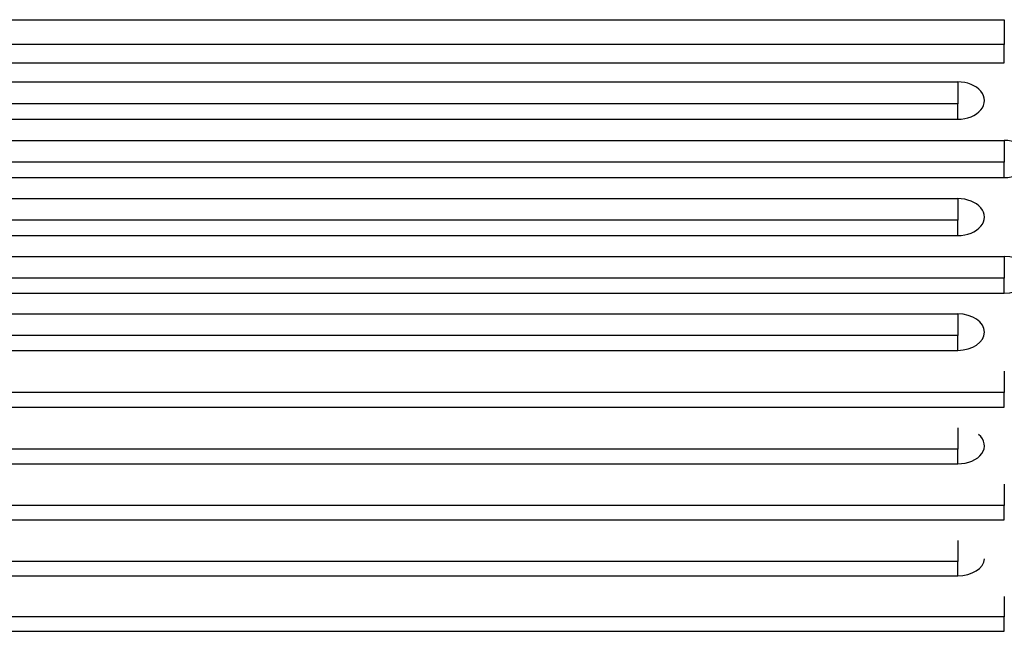
# Model space of a CAD drawing. Units: millimetres. Extents: x -2316 to 3846, y -2332 to 2722.
# Drawn here: x -441 to 108, y -37 to 304 of the extents above; entities that cross this region are included whole.
import ezdxf

# ---------------------------------------------------------------- set-up
doc = ezdxf.new("R2010")
doc.units = ezdxf.units.MM
doc.header["$LTSCALE"] = 20
doc.layers.add('2d', color=230, linetype='Continuous')

msp = doc.modelspace()

# ---------------------------------------------------------------- linework, layer by layer
at = {"layer": '2d'}
for p, q in [((-846.54, 304.31), (108.46, 304.31)), ((108.46, 290.44), (-846.54, 290.44)), ((-846.54, 280.28), (108.46, 280.28)), ((-872.54, 269.66), (82.46, 269.66)), ((82.46, 257.46), (-872.54, 257.46)), ((-872.54, 248.81), (82.46, 248.81)), ((-846.54, 237.03), (108.46, 237.03)), ((108.46, 224.88), (-846.54, 224.88)), ((-846.54, 216.31), (108.46, 216.31)), ((-872.54, 204.59), (82.46, 204.59)), ((82.46, 192.5), (-872.54, 192.5)), ((-872.54, 184.01), (82.46, 184.01)), ((-846.54, 172.35), (108.46, 172.35)), ((108.46, 160.32), (-846.54, 160.32)), ((-846.54, 151.9), (108.46, 151.9)), ((-872.54, 140.3), (82.46, 140.3)), ((82.46, 128.33), (-872.54, 128.33)), ((-872.54, 119.99), (82.46, 119.99)), ((108.46, 96.54), (-846.54, 96.54)), ((-846.54, 88.27), (108.46, 88.27)), ((82.46, 64.94), (-872.54, 64.94)), ((-872.54, 56.75), (82.46, 56.75)), ((108.46, 33.54), (-846.54, 33.54)), ((-846.54, 25.43), (108.46, 25.43)), ((82.46, 2.33), (-872.54, 2.33)), ((-872.54, -5.7), (82.46, -5.7)), ((108.46, -28.63), (-846.54, -28.63)), ((-846.54, -36.63), (108.46, -36.63))]:
    msp.add_line(p, q, dxfattribs=at)
for centre, major_axis, ratio, start_param, end_param in [((82.46, 259.23), (-14.94, 0), 0.697662, 1.570796, 4.712389), ((108.46, 226.67), (-14.94, 0), 0.693216, 1.570796, 4.712389), ((82.46, 194.3), (-14.94, 0), 0.688742, 1.570796, 4.712389), ((108.46, 162.13), (14.94, 0), 0.684242, -1.570796, 1.570796), ((82.46, 130.15), (14.94, 0), 0.679714, -1.570796, 1.570796), ((82.46, 66.78), (-14.94, 0), 0.670577, 1.570796, 3.821886), ((82.46, 4.19), (-14.94, 0), 0.66133, 1.570796, 3.097756)]:
    msp.add_ellipse(centre, major_axis=major_axis, ratio=ratio, start_param=start_param, end_param=end_param, dxfattribs=at)
for points in [[(108.46, 304.31), (108.46, 299.16), (108.46, 294.42), (108.46, 290.44)], [(108.46, 280.28), (108.46, 282.79), (108.46, 286.26), (108.46, 290.44)], [(82.46, 269.66), (82.46, 265.07), (82.46, 260.91), (82.46, 257.46)], [(82.46, 248.81), (82.46, 250.87), (82.46, 253.82), (82.46, 257.46)], [(108.46, 237.03), (108.46, 232.45), (108.46, 228.31), (108.46, 224.88)], [(108.46, 216.31), (108.46, 218.34), (108.46, 221.27), (108.46, 224.88)], [(82.46, 204.59), (82.46, 200.03), (82.46, 195.9), (82.46, 192.5)], [(82.46, 184.01), (82.46, 186.01), (82.46, 188.91), (82.46, 192.5)], [(108.46, 172.35), (108.46, 167.8), (108.46, 163.7), (108.46, 160.32)], [(108.46, 151.9), (108.46, 153.87), (108.46, 156.75), (108.46, 160.32)], [(82.46, 140.3), (82.46, 135.77), (82.46, 131.68), (82.46, 128.33)], [(82.46, 119.99), (82.46, 121.93), (82.46, 124.78), (82.46, 128.33)], [(108.46, 108.45), (108.46, 103.93), (108.46, 99.87), (108.46, 96.54)], [(108.46, 88.27), (108.46, 90.19), (108.46, 93.01), (108.46, 96.54)], [(82.46, 76.79), (82.46, 72.29), (82.46, 68.24), (82.46, 64.94)], [(82.46, 56.75), (82.46, 58.64), (82.46, 61.43), (82.46, 64.94)], [(108.46, 45.33), (108.46, 40.84), (108.46, 36.82), (108.46, 33.54)], [(108.46, 25.43), (108.46, 27.29), (108.46, 30.05), (108.46, 33.54)], [(82.46, 14.07), (82.46, 9.59), (82.46, 5.59), (82.46, 2.33)], [(82.46, -5.7), (82.46, -3.87), (82.46, -1.13), (82.46, 2.33)], [(108.46, -17.22), (108.46, -21.56), (108.46, -25.45), (108.46, -28.63)], [(108.46, -36.63), (108.46, -34.81), (108.46, -32.08), (108.46, -28.63)]]:
    msp.add_open_spline(points, degree=3, dxfattribs=at)

doc.saveas('drawing.dxf')
